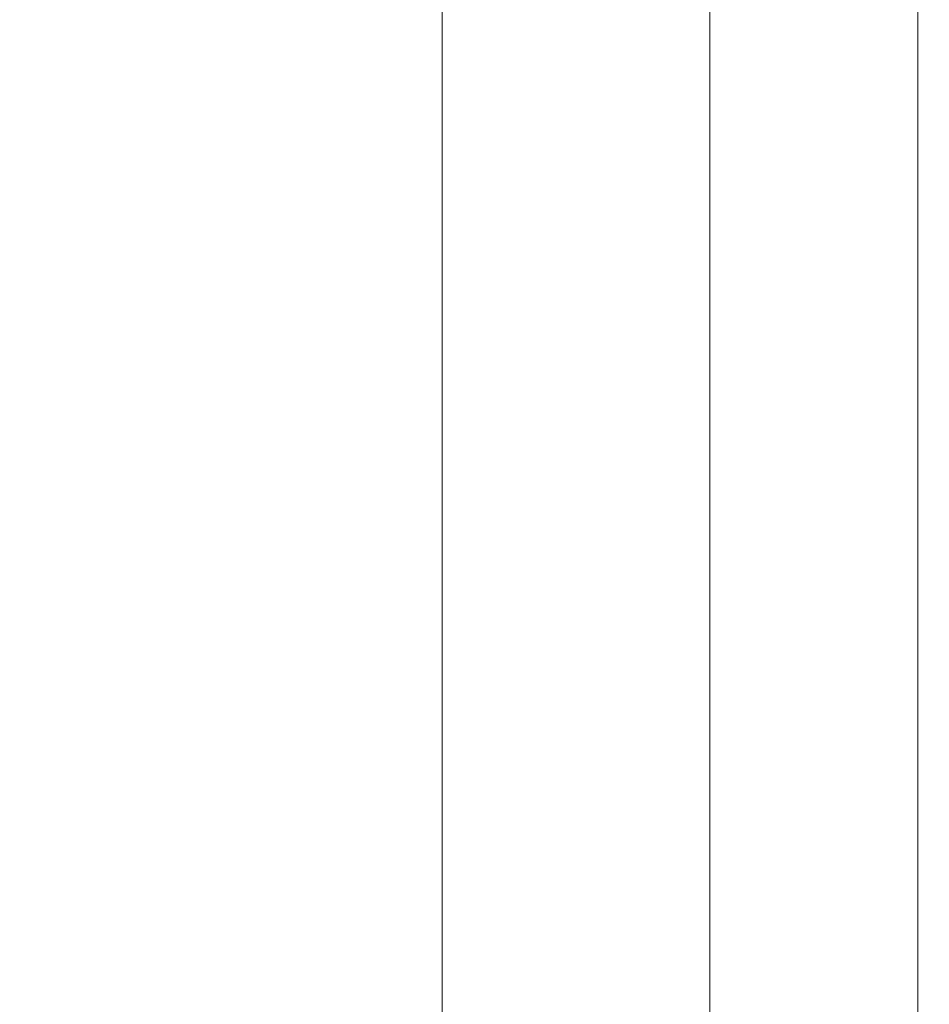
# Model space of a CAD drawing. Units: inches. Extents: x 0 to 204, y 0 to 264.
# Drawn here: x 104 to 105, y 161 to 162 of the extents above; entities that cross this region are included whole.
import ezdxf

# ---------------------------------------------------------------- set-up
doc = ezdxf.new("R2010")
doc.units = ezdxf.units.IN
doc.header["$MEASUREMENT"] = 0
doc.layers.get('0').update_dxf_attribs({"color": 10})

# ---------------------------------------------------------------- blocks, each defined once
blk = doc.blocks.new('TABOUR-B1-3D')
at = {"lineweight": 18}
for points in [[(7.75, -7.75, 2.42803), (7.75, 7.75, 2.42803), (-7.75, 7.75, 2.42803), (-7.75, -7.75, 2.42803)], [(-7.75, -7.75, -0.07197), (-7.75, 7.75, -0.07197), (7.75, 7.75, -0.07197), (7.75, -7.75, -0.07197)], [(7.75, 7.75, -0.07197), (7.75, 7.75, 2.42803), (7.75, -7.75, 2.42803), (7.75, -7.75, -0.07197)]]:
    blk.add_3dface(points, dxfattribs=at)
for points, invisible_edges in [([(7.53892, -6.93313, -2.94697), (7.54531, -6.93313, -2.89844), (7.54531, 6.93313, -2.89844), (7.53892, 6.93313, -2.94697)], 2), ([(7.54531, -6.93313, -2.9955), (7.53892, -6.93313, -2.94697), (7.53892, 6.93313, -2.94697), (7.54531, 6.93313, -2.9955)], 8), ([(7.54531, -6.93313, -2.89844), (7.56404, -6.93313, -2.85322), (7.56404, 6.93313, -2.85322), (7.54531, 6.93313, -2.89844)], 10), ([(7.56404, -6.93313, -3.04072), (7.54531, -6.93313, -2.9955), (7.54531, 6.93313, -2.9955), (7.56404, 6.93313, -3.04072)], 10), ([(7.56404, -6.93313, -2.85322), (7.59384, -6.93313, -2.81439), (7.59384, 6.93313, -2.81439), (7.56404, 6.93313, -2.85322)], 10), ([(7.59384, -6.93313, -3.07955), (7.56404, -6.93313, -3.04072), (7.56404, 6.93313, -3.04072), (7.59384, 6.93313, -3.07955)], 10), ([(7.59384, -6.93313, -2.81439), (7.63267, -6.93313, -2.78459), (7.63267, 6.93313, -2.78459), (7.59384, 6.93313, -2.81439)], 10), ([(7.63267, -6.93313, -3.10935), (7.59384, -6.93313, -3.07955), (7.59384, 6.93313, -3.07955), (7.63267, 6.93313, -3.10935)], 10), ([(7.63267, -6.93313, -2.78459), (7.67789, -6.93313, -2.76586), (7.67789, 6.93313, -2.76586), (7.63267, 6.93313, -2.78459)], 10), ([(7.67789, -6.93313, -3.12808), (7.63267, -6.93313, -3.10935), (7.63267, 6.93313, -3.10935), (7.67789, 6.93313, -3.12808)], 10), ([(7.72642, 6.93313, -2.75947), (7.67789, 6.93313, -2.76586), (7.67789, -6.93313, -2.76586), (7.72642, -6.93313, -2.75947)], 10), ([(7.72642, -6.93313, -3.13447), (7.67789, -6.93313, -3.12808), (7.67789, 6.93313, -3.12808), (7.72642, 6.93313, -3.13447)], 10), ([(7.72642, -6.93313, -2.75947), (7.77495, -6.93313, -2.76586), (7.77495, 6.93313, -2.76586), (7.72642, 6.93313, -2.75947)], 10), ([(7.72642, 6.93313, -3.13447), (7.77495, 6.93313, -3.12808), (7.77495, -6.93313, -3.12808), (7.72642, -6.93313, -3.13447)], 10), ([(7.77495, -6.93313, -2.76586), (7.82017, -6.93313, -2.78459), (7.82017, 6.93313, -2.78459), (7.77495, 6.93313, -2.76586)], 10), ([(7.82017, -6.93313, -3.10935), (7.77495, -6.93313, -3.12808), (7.77495, 6.93313, -3.12808), (7.82017, 6.93313, -3.10935)], 10), ([(7.82017, -6.93313, -2.78459), (7.859, -6.93313, -2.81439), (7.859, 6.93313, -2.81439), (7.82017, 6.93313, -2.78459)], 10), ([(7.859, 6.93313, -3.07955), (7.859, -6.93313, -3.07955), (7.82017, -6.93313, -3.10935), (7.82017, 6.93313, -3.10935)], 5), ([(7.859, -6.93313, -2.81439), (7.8888, -6.93313, -2.85322), (7.8888, 6.93313, -2.85322), (7.859, 6.93313, -2.81439)], 10), ([(7.8888, 6.93313, -3.04072), (7.8888, -6.93313, -3.04072), (7.859, -6.93313, -3.07955), (7.859, 6.93313, -3.07955)], 5), ([(7.8888, -6.93313, -2.85322), (7.90753, -6.93313, -2.89844), (7.90753, 6.93313, -2.89844), (7.8888, 6.93313, -2.85322)], 10), ([(7.90753, -6.93313, -2.9955), (7.8888, -6.93313, -3.04072), (7.8888, 6.93313, -3.04072), (7.90753, 6.93313, -2.9955)], 10), ([(7.90753, -6.93313, -2.89844), (7.91392, -6.93313, -2.94697), (7.91392, 6.93313, -2.94697), (7.90753, 6.93313, -2.89844)], 8), ([(7.91392, -6.93313, -2.94697), (7.90753, -6.93313, -2.9955), (7.90753, 6.93313, -2.9955), (7.91392, 6.93313, -2.94697)], 2)]:
    blk.add_3dface(points, dxfattribs=dict(at, invisible_edges=invisible_edges))

msp = doc.modelspace()

# ---------------------------------------------------------------- linework, layer by layer
at = {"lineweight": 18, "invisible_edges": 15}
for points in [[(104.28755, 162.59696, 17.34755), (103.41697, 162.97134, 17.4217), (104.49703, 161.73712, 17.42636)], [(104.49703, 161.73712, 17.42636), (103.41697, 162.97134, 17.4217), (103.59367, 162.07881, 17.46959)], [(103.95022, 162.16301, 10.80429), (104.42761, 162.78117, 7.85144), (104.43467, 162.90286, 7.89943)], [(103.42852, 162.81915, 30), (103.96649, 161.91904, 24.47031), (103.15768, 161.71541, 22.65608)], [(102.62645, 162.79303, 34.04876), (103.13706, 162.46256, 32.95653), (104.16923, 162.14507, 33.11712)], [(103.95022, 162.16301, 10.80429), (104.13103, 162.34834, 9.48431), (104.42761, 162.78117, 7.85144)], [(104.03362, 162.19564, 9.62997), (104.39207, 162.66592, 7.80345), (104.13103, 162.34834, 9.48431)], [(104.03362, 162.19564, 9.62997), (104.33854, 162.57388, 7.6733), (104.39207, 162.66592, 7.80345)], [(103.95022, 162.16301, 10.80429), (104.21689, 162.64618, 9.29957), (103.98275, 162.27498, 10.752)], [(104.0943, 162.29324, 8.61401), (104.33854, 162.57388, 7.6733), (104.03362, 162.19564, 9.62997)], [(104.00037, 162.5493, 20.38158), (103.8594, 162.12503, 19.2388), (103.92165, 162.34601, 18.69575)], [(104.33924, 162.5492, 3.45788), (104.12582, 162.18227, 5.18647), (104.06729, 162.35988, 4.60357)], [(104.33924, 162.5492, 3.45788), (104.34139, 162.3173, 4.449), (104.12582, 162.18227, 5.18647)], [(104.4452, 162.49501, 17.32126), (104.60017, 162.16668, 17.34755), (104.71659, 162.19825, 17.302)], [(104.5109, 162.47988, 17.2568), (104.4452, 162.49501, 17.32126), (104.71659, 162.19825, 17.302)], [(104.7235, 162.49473, 4.78378), (104.61151, 162.37669, 5.73705), (104.50121, 162.21176, 6.09144)], [(104.7235, 162.49473, 4.78378), (104.50121, 162.21176, 6.09144), (104.54455, 162.26939, 5.46316)], [(103.70323, 161.99801, 9.45195), (103.99728, 162.40965, 7.4418), (104.15422, 162.48658, 7.20222)], [(103.70323, 161.99801, 9.45195), (104.15422, 162.48658, 7.20222), (104.10248, 162.35597, 8.01105)], [(104.872, 162.03833, 17.24801), (104.5109, 162.47988, 17.2568), (104.71659, 162.19825, 17.302)], [(104.5109, 162.47988, 17.2568), (104.872, 162.03833, 17.24801), (104.6697, 162.22301, 17.19407)], [(104.11622, 161.94202, 31.40612), (103.13706, 162.46256, 32.95653), (103.11289, 162.15526, 30.56459)], [(103.56762, 162.46235, 13.55293), (104.01729, 162.00178, 13.57221), (103.84833, 162.05475, 13.51407)], [(103.56762, 162.46235, 13.55293), (103.7667, 162.34518, 13.62603), (104.01729, 162.00178, 13.57221)], [(101.63392, 162.44874, 28.64757), (100.42694, 162.38503, 29.20589), (104.50968, 161.30042, 28.96809)], [(104.24474, 162.43605, 33.83346), (104.16923, 162.14527, 33.11709), (104.20462, 162.23487, 32.57863)], [(103.99728, 162.40965, 7.4418), (103.70323, 161.99801, 9.45195), (103.55266, 161.97861, 9.46182)], [(103.99728, 162.40965, 7.4418), (103.55266, 161.97861, 9.46182), (103.81758, 162.37745, 7.59721)], [(104.01464, 162.29087, 9.46437), (103.89812, 162.39523, 9.56138), (103.73254, 162.13891, 10.94477)], [(104.25376, 162.39452, 32.56986), (104.20462, 162.23487, 32.57863), (104.19007, 162.15054, 31.38472)], [(104.243, 162.32157, 31.37434), (104.25376, 162.39452, 32.56986), (104.19007, 162.15054, 31.38472)], [(104.49638, 162.39951, 6.83784), (104.35478, 162.1339, 7.74014), (104.49359, 162.26024, 6.67794)], [(100.42694, 162.38503, 29.20589), (100.62762, 161.86267, 29.63749), (104.342, 160.82903, 29.53494)], [(103.4819, 161.67906, 13.5), (103.98275, 162.27498, 10.752), (103.9991, 162.3895, 10.69972)], [(104.36966, 162.37051, 7.6416), (104.1188, 162.24016, 9.12966), (104.18987, 162.16825, 8.87593)], [(104.3537, 162.23135, 7.82307), (104.36966, 162.37051, 7.6416), (104.18987, 162.16825, 8.87593)], [(104.39438, 162.086, 6.98464), (104.50121, 162.21176, 6.09144), (104.61151, 162.37669, 5.73705)], [(104.39438, 162.086, 6.98464), (104.61151, 162.37669, 5.73705), (104.49359, 162.26024, 6.67794)], [(103.74361, 161.93445, 9.98179), (103.70323, 161.99801, 9.45195), (104.10248, 162.35597, 8.01105)], [(104.0943, 162.29324, 8.61401), (103.74361, 161.93445, 9.98179), (104.10248, 162.35597, 8.01105)], [(103.82319, 162.24127, 5.51511), (104.06729, 162.35988, 4.60357), (103.92416, 162.11583, 5.70574)], [(104.12582, 162.18227, 5.18647), (103.92416, 162.11583, 5.70574), (104.06729, 162.35988, 4.60357)], [(104.13103, 162.34834, 9.48431), (103.95022, 162.16301, 10.80429), (103.79556, 161.90493, 11.28278)], [(104.03362, 162.19564, 9.62997), (104.13103, 162.34834, 9.48431), (103.79556, 161.90493, 11.28278)], [(104.27071, 161.80512, 13.70659), (104.01729, 162.00178, 13.57221), (103.7667, 162.34518, 13.62603)], [(104.04495, 162.27247, 33.11478), (103.92054, 162.33458, 33.26067), (103.83273, 162.16043, 31.85641)], [(104.29149, 162.0649, 5.90971), (104.57805, 162.33831, 4.79669), (104.38037, 162.10348, 5.96738)], [(104.57805, 162.33831, 4.79669), (104.29149, 162.0649, 5.90971), (104.47617, 162.28745, 4.76828)], [(104.38037, 162.10348, 5.96738), (104.57805, 162.33831, 4.79669), (104.54455, 162.26939, 5.46316)], [(104.34139, 162.3173, 4.449), (104.22462, 162.11779, 5.47458), (104.12582, 162.18227, 5.18647)], [(104.243, 162.32157, 31.37434), (104.19007, 162.15054, 31.38472), (104.1881, 162.13533, 30.24067)], [(104.243, 162.32157, 31.37434), (104.1881, 162.13533, 30.24067), (104.23609, 162.29219, 29.88628)], [(104.34139, 162.3173, 4.449), (104.47617, 162.28745, 4.76828), (104.22462, 162.11779, 5.47458)], [(104.05329, 162.22729, 35.54277), (103.86944, 162.31244, 35.67031), (103.86709, 162.11853, 34.72381)], [(103.86709, 162.30105, 34.72381), (103.84625, 162.14018, 33.81187), (103.98588, 162.2379, 34.58953)], [(103.74361, 161.93445, 9.98179), (104.0943, 162.29324, 8.61401), (103.77885, 161.90677, 10.47124)], [(104.0943, 162.29324, 8.61401), (104.03362, 162.19564, 9.62997), (103.77885, 161.90677, 10.47124)], [(104.16023, 162.07813, 28.62979), (104.19012, 162.23387, 27.39605), (104.22611, 162.29264, 28.53232)], [(104.22611, 162.29264, 28.53232), (104.23609, 162.29219, 29.88628), (104.16023, 162.07813, 28.62979)], [(104.16023, 162.07813, 28.62979), (104.23609, 162.29219, 29.88628), (104.1881, 162.13533, 30.24067)], [(104.01464, 162.29087, 9.46437), (103.73254, 162.13891, 10.94477), (103.85803, 162.08636, 10.61648)], [(103.85803, 162.08636, 10.61648), (104.1188, 162.24016, 9.12966), (104.01464, 162.29087, 9.46437)], [(104.47617, 162.28745, 4.76828), (104.29149, 162.0649, 5.90971), (104.22462, 162.11779, 5.47458)], [(103.83407, 162.17196, 35.3283), (103.96728, 162.27865, 36.28641), (103.92819, 162.11478, 35.12694)], [(104.22231, 162.22622, 27.22654), (104.2426, 162.27823, 27.59633), (104.23974, 162.21025, 27.41144)], [(103.98275, 162.27498, 10.752), (103.4819, 161.67906, 13.5), (103.95022, 162.16301, 10.80429)], [(104.54455, 162.26939, 5.46316), (104.50121, 162.21176, 6.09144), (104.24552, 161.92317, 7.00195)], [(104.54455, 162.26939, 5.46316), (104.24552, 161.92317, 7.00195), (104.38037, 162.10348, 5.96738)], [(104.63277, 162.25788, 19.18716), (104.54999, 162.20063, 16.50001), (104.85463, 162.27258, 18.62987)], [(103.8102, 162.26343, 19.31452), (103.96548, 162.20063, 16.50001), (104.14633, 162.23096, 18.45587)], [(104.13994, 162.26586, 34.80739), (103.98588, 162.2379, 34.58953), (103.92054, 162.02517, 33.26067)], [(104.49359, 162.26024, 6.67794), (104.28655, 161.97887, 7.96325), (104.39438, 162.086, 6.98464)], [(104.49359, 162.26024, 6.67794), (104.35478, 162.1339, 7.74014), (104.28655, 161.97887, 7.96325)], [(104.54999, 162.20063, 16.50001), (104.63277, 162.25788, 19.18716), (104.43041, 162.22012, 18.06774)], [(104.07918, 162.24578, 36.29348), (104.08192, 162.04888, 34.98957), (103.92819, 162.11478, 35.12694)], [(103.96264, 162.08241, 35.49232), (103.7622, 162.12289, 35.35382), (103.92901, 162.239, 36.3345)], [(103.84625, 162.14018, 33.81187), (103.92054, 162.02517, 33.26067), (103.98588, 162.2379, 34.58953)], [(103.98957, 162.05235, 10.09433), (104.1188, 162.24016, 9.12966), (103.85803, 162.08636, 10.61648)], [(104.18987, 162.16825, 8.87593), (104.1188, 162.24016, 9.12966), (103.98957, 162.05235, 10.09433)], [(104.14327, 162.20298, 26.63306), (104.09663, 162.24288, 26.76825), (104.14883, 162.24177, 26.87363)], [(104.14327, 162.20298, 26.63306), (104.14883, 162.24177, 26.87363), (104.17128, 162.18872, 26.69181)], [(104.19137, 162.23901, 27.05162), (104.17128, 162.18872, 26.69181), (104.14883, 162.24177, 26.87363)], [(104.19137, 162.23901, 27.05162), (104.20247, 162.17589, 26.86672), (104.17128, 162.18872, 26.69181)], [(104.22231, 162.22622, 27.22654), (104.20247, 162.17589, 26.86672), (104.19137, 162.23901, 27.05162)], [(104.11622, 161.94222, 31.40609), (104.14653, 162.00618, 31.16841), (104.20462, 162.23487, 32.57863)], [(104.16023, 162.07813, 28.62979), (104.13037, 162.04421, 27.37793), (104.19012, 162.23387, 27.39605)], [(104.13187, 162.13193, 26.25), (104.19012, 162.23387, 27.39605), (104.13037, 162.04421, 27.37793)], [(104.24482, 162.20063, 16.50001), (104.43041, 162.22012, 18.06774), (104.14633, 162.23096, 18.45587)], [(104.20462, 162.23487, 32.57863), (104.14653, 162.00618, 31.16841), (104.19007, 162.15054, 31.38472)], [(104.35478, 162.1339, 7.74014), (104.35491, 162.23278, 7.81467), (104.18419, 161.93412, 8.92513)], [(103.98588, 162.05539, 34.58953), (104.05329, 162.22729, 35.54277), (103.86709, 162.11853, 34.72381)], [(104.13994, 162.08335, 34.80739), (104.05329, 162.22729, 35.54277), (103.98588, 162.05539, 34.58953)], [(104.20247, 162.17589, 26.86672), (104.22231, 162.22622, 27.22654), (104.21951, 162.15807, 27.04165)], [(104.08587, 162.21609, 26.57815), (104.14327, 162.20298, 26.63306), (104.12386, 162.17228, 26.38805)], [(104.08192, 162.04888, 34.98957), (104.20706, 162.20821, 36.30155), (104.23585, 162.00928, 35.04394)], [(104.24121, 161.89225, 7.48209), (104.24552, 161.92317, 7.00195), (104.50121, 162.21176, 6.09144)], [(104.24121, 161.89225, 7.48209), (104.50121, 162.21176, 6.09144), (104.39438, 162.086, 6.98464)], [(104.12386, 162.17228, 26.38805), (104.14327, 162.20298, 26.63306), (104.15389, 162.15529, 26.43001)], [(104.15389, 162.15529, 26.43001), (104.14327, 162.20298, 26.63306), (104.17128, 162.18872, 26.69181)], [(103.77885, 161.90677, 10.47124), (104.03362, 162.19564, 9.62997), (103.66518, 161.74338, 11.55954)], [(103.66518, 161.74338, 11.55954), (104.03362, 162.19564, 9.62997), (103.79556, 161.90493, 11.28278)], [(104.60017, 162.16668, 17.34755), (104.94267, 161.87736, 17.32022), (104.71659, 162.19825, 17.302)], [(104.18347, 162.13387, 26.54386), (104.15389, 162.15529, 26.43001), (104.17128, 162.18872, 26.69181)], [(104.18347, 162.13387, 26.54386), (104.17128, 162.18872, 26.69181), (104.20247, 162.17589, 26.86672)], [(103.89874, 161.94792, 6.39749), (104.12582, 162.18227, 5.18647), (104.22462, 162.11779, 5.47458)], [(104.12582, 162.18227, 5.18647), (103.89874, 161.94792, 6.39749), (103.92416, 162.11583, 5.70574)], [(104.09295, 161.95744, 34.95649), (103.96264, 162.08241, 35.49232), (104.11977, 162.17916, 36.3345)], [(104.20247, 162.17589, 26.86672), (104.19872, 162.10442, 26.66144), (104.18347, 162.13387, 26.54386)], [(104.11196, 161.94644, 9.4923), (104.18987, 162.16825, 8.87593), (103.98957, 162.05235, 10.09433)], [(104.12386, 162.17228, 26.38805), (104.09499, 162.12311, 26.00784), (104.06434, 162.16251, 26.19795)], [(104.12386, 162.17228, 26.38805), (104.13091, 162.12479, 26.15657), (104.09499, 162.12311, 26.00784)], [(104.13091, 162.12479, 26.15657), (104.12386, 162.17228, 26.38805), (104.15389, 162.15529, 26.43001)], [(104.38856, 161.97566, 35.13801), (104.23585, 162.00928, 35.04394), (104.33494, 162.17064, 36.30963)], [(103.79556, 161.90493, 11.28278), (103.95022, 162.16301, 10.80429), (103.41288, 161.51244, 13.5)], [(103.69808, 162.0271, 30.2447), (103.98773, 162.09005, 31.40331), (103.83273, 162.16043, 31.85641)], [(104.0041, 161.64758, 27.77498), (102.611, 162.15404, 28.76992), (102.54387, 162.01309, 26.25)], [(103.11289, 162.15526, 30.56459), (102.611, 162.15404, 28.76992), (104.0632, 161.73896, 29.69512)], [(104.13091, 162.12479, 26.15657), (104.15389, 162.15529, 26.43001), (104.1593, 162.10837, 26.24716)], [(104.15389, 162.15529, 26.43001), (104.18347, 162.13387, 26.54386), (104.1593, 162.10837, 26.24716)], [(104.1881, 162.13533, 30.24067), (104.19007, 162.15054, 31.38472), (104.13191, 161.95436, 30.27511)], [(104.14653, 162.00618, 31.16841), (104.13191, 161.95436, 30.27511), (104.19007, 162.15054, 31.38472)], [(104.43086, 162.14246, 36.31569), (104.51673, 161.99125, 35.34775), (104.38856, 161.97566, 35.13801)], [(104.09194, 161.85262, 28.82593), (104.1881, 162.13533, 30.24067), (104.13191, 161.95436, 30.27511)], [(104.1881, 162.13533, 30.24067), (104.09194, 161.85262, 28.82593), (104.16023, 162.07813, 28.62979)], [(104.26614, 161.96049, 35.32674), (104.09295, 161.95744, 34.95649), (104.26312, 162.13419, 36.3345)], [(104.13669, 161.80253, 9.02946), (104.35478, 162.1339, 7.74014), (104.18419, 161.93412, 8.92513)], [(104.28655, 161.97887, 7.96325), (104.35478, 162.1339, 7.74014), (104.13669, 161.80253, 9.02946)], [(104.17579, 162.08948, 26.32273), (104.1593, 162.10837, 26.24716), (104.18347, 162.13387, 26.54386)], [(104.19872, 162.10442, 26.66144), (104.17579, 162.08948, 26.32273), (104.18347, 162.13387, 26.54386)], [(103.7622, 162.12289, 35.35382), (103.96264, 162.08241, 35.49232), (103.82645, 161.97858, 34.52713)], [(104.09499, 162.12311, 26.00784), (104.07445, 162.07162, 25.64125), (104.0428, 162.10893, 25.81774)], [(104.07445, 162.07162, 25.64125), (104.09499, 162.12311, 26.00784), (104.11908, 162.07033, 25.81774)], [(104.13091, 162.12479, 26.15657), (104.11908, 162.07033, 25.81774), (104.09499, 162.12311, 26.00784)], [(104.11908, 162.07033, 25.81774), (104.13091, 162.12479, 26.15657), (104.1593, 162.10837, 26.24716)], [(103.95241, 161.9359, 33.74872), (103.77698, 161.99789, 33.82264), (103.92819, 162.11478, 35.12694)], [(103.86709, 162.11853, 34.72381), (103.84625, 161.95766, 33.81187), (103.98588, 162.05539, 34.58953)], [(103.8984, 161.79454, 7.10817), (103.89874, 161.94792, 6.39749), (104.22462, 162.11779, 5.47458)], [(104.22462, 162.11779, 5.47458), (104.05113, 161.84651, 6.90933), (103.8984, 161.79454, 7.10817)], [(103.95241, 161.9359, 33.74872), (103.92819, 162.11478, 35.12694), (104.08192, 162.04888, 34.98957)], [(104.22462, 162.11779, 5.47458), (104.29149, 162.0649, 5.90971), (104.05113, 161.84651, 6.90933)], [(104.15704, 162.05123, 26.01124), (104.11908, 162.07033, 25.81774), (104.1593, 162.10837, 26.24716)], [(104.15704, 162.05123, 26.01124), (104.1593, 162.10837, 26.24716), (104.17579, 162.08948, 26.32273)], [(104.38037, 162.10348, 5.96738), (104.24552, 161.92317, 7.00195), (104.16009, 161.8786, 6.94263)], [(104.38037, 162.10348, 5.96738), (104.16009, 161.8786, 6.94263), (104.29149, 162.0649, 5.90971)], [(103.85803, 162.08636, 10.61648), (103.77626, 161.88911, 11.41544), (103.98957, 162.05235, 10.09433)], [(104.09295, 161.95744, 34.95649), (103.82645, 161.97858, 34.52713), (103.96264, 162.08241, 35.49232)], [(104.13994, 162.08335, 34.80739), (103.98588, 162.05539, 34.58953), (103.92054, 161.84265, 33.26067)], [(104.15704, 162.05123, 26.01124), (104.17579, 162.08948, 26.32273), (104.17793, 162.05077, 26.28123)], [(104.17505, 161.80706, 8.27617), (104.39438, 162.086, 6.98464), (104.28655, 161.97887, 7.96325)], [(104.39438, 162.086, 6.98464), (104.17505, 161.80706, 8.27617), (104.24121, 161.89225, 7.48209)], [(103.59367, 162.07881, 17.46959), (104.94141, 160.49825, 17.46156), (104.49703, 161.73712, 17.42636)], [(104.94141, 160.49825, 17.46156), (103.59367, 162.07881, 17.46959), (103.59615, 161.26718, 17.45159)], [(104.16023, 162.07813, 28.62979), (104.09194, 161.85262, 28.82593), (104.05925, 161.816, 27.39649)], [(104.05925, 161.816, 27.39649), (104.13037, 162.04421, 27.37793), (104.16023, 162.07813, 28.62979)], [(104.07445, 162.07162, 25.64125), (104.05254, 162.0165, 25.24908), (104.02127, 162.05534, 25.43754)], [(104.07445, 162.07162, 25.64125), (104.09805, 162.01972, 25.45157), (104.05254, 162.0165, 25.24908)], [(104.09805, 162.01972, 25.45157), (104.07445, 162.07162, 25.64125), (104.11908, 162.07033, 25.81774)], [(104.09805, 162.01972, 25.45157), (104.11908, 162.07033, 25.81774), (104.13896, 162.01361, 25.71093)], [(104.11908, 162.07033, 25.81774), (104.15704, 162.05123, 26.01124), (104.13896, 162.01361, 25.71093)], [(104.16009, 161.8786, 6.94263), (104.05113, 161.84651, 6.90933), (104.29149, 162.0649, 5.90971)], [(103.77626, 161.88911, 11.41544), (103.89828, 161.83468, 10.88384), (103.98957, 162.05235, 10.09433)], [(103.84625, 161.95766, 33.81187), (103.92054, 161.84265, 33.26067), (103.98588, 162.05539, 34.58953)], [(104.07822, 161.65162, 13.5), (103.84833, 162.05475, 13.51407), (104.25902, 161.56089, 13.51546)], [(104.25902, 161.56089, 13.51546), (103.84833, 162.05475, 13.51407), (104.01729, 162.00178, 13.57221)], [(103.89828, 161.83468, 10.88384), (104.11196, 161.94644, 9.4923), (103.98957, 162.05235, 10.09433)], [(104.12254, 161.88825, 33.79002), (103.95241, 161.9359, 33.74872), (104.08192, 162.04888, 34.98957)], [(104.13037, 162.04421, 27.37793), (104.05925, 161.816, 27.39649), (104.07363, 161.94629, 26.25)], [(104.23585, 162.00928, 35.04394), (104.12254, 161.88825, 33.79002), (104.08192, 162.04888, 34.98957)], [(104.15704, 162.05123, 26.01124), (104.15714, 161.99711, 25.90103), (104.13896, 162.01361, 25.71093)], [(103.72401, 161.94451, 29.31311), (103.95911, 161.99884, 30.54757), (103.69808, 162.0271, 30.2447)], [(104.04495, 161.96305, 33.11478), (103.92054, 162.02517, 33.26067), (103.83273, 161.85101, 31.85641)], [(103.99974, 162.00176, 25.05733), (104.05254, 162.0165, 25.24908), (104.03248, 161.96932, 24.90959)], [(104.07999, 161.96607, 25.08604), (104.03248, 161.96932, 24.90959), (104.05254, 162.0165, 25.24908)], [(104.07999, 161.96607, 25.08604), (104.05254, 162.0165, 25.24908), (104.09805, 162.01972, 25.45157)], [(104.11636, 161.961, 25.31782), (104.07999, 161.96607, 25.08604), (104.09805, 162.01972, 25.45157)], [(104.11636, 161.961, 25.31782), (104.09805, 162.01972, 25.45157), (104.13896, 162.01361, 25.71093)], [(104.11636, 161.961, 25.31782), (104.13896, 162.01361, 25.71093), (104.13634, 161.94346, 25.52082)], [(104.14653, 162.00618, 31.16841), (104.0632, 161.73916, 29.69508), (104.13191, 161.95436, 30.27511)], [(104.31731, 161.81465, 33.66379), (104.12254, 161.88825, 33.79002), (104.23585, 162.00928, 35.04394)], [(104.23585, 162.00928, 35.04394), (104.38856, 161.97566, 35.13801), (104.31731, 161.81465, 33.66379)], [(104.49533, 162.01114, 36.3439), (104.44505, 161.70781, 35.15593), (104.48192, 161.8312, 35.16326)], [(103.80342, 161.86193, 32.50792), (103.77698, 161.99789, 33.82264), (103.95241, 161.9359, 33.74872)], [(104.01729, 162.00178, 13.57221), (104.27071, 161.80512, 13.70659), (104.40704, 161.49137, 13.56033)], [(104.25902, 161.56089, 13.51546), (104.01729, 162.00178, 13.57221), (104.40704, 161.49137, 13.56033)], [(103.82085, 161.80973, 33.15387), (103.82645, 161.97858, 34.52713), (103.96708, 161.80266, 33.49971)], [(103.82645, 161.97858, 34.52713), (104.09295, 161.95744, 34.95649), (103.96708, 161.80266, 33.49971)], [(104.01594, 161.61283, 9.44779), (104.17505, 161.80706, 8.27617), (104.28655, 161.97887, 7.96325)], [(104.01594, 161.61283, 9.44779), (104.28655, 161.97887, 7.96325), (104.13669, 161.80253, 9.02946)], [(104.31731, 161.81465, 33.66379), (104.38856, 161.97566, 35.13801), (104.50669, 161.86821, 34.37376)], [(103.9782, 161.94818, 24.67712), (104.03248, 161.96932, 24.90959), (104.01172, 161.93779, 24.66328)], [(104.04851, 161.91745, 24.6776), (104.01172, 161.93779, 24.66328), (104.03248, 161.96932, 24.90959)], [(104.03248, 161.96932, 24.90959), (104.07999, 161.96607, 25.08604), (104.04851, 161.91745, 24.6776)], [(104.07999, 161.96607, 25.08604), (104.09737, 161.90631, 24.95051), (104.04851, 161.91745, 24.6776)], [(104.11636, 161.961, 25.31782), (104.09737, 161.90631, 24.95051), (104.07999, 161.96607, 25.08604)], [(104.17959, 161.79772, 34.0051), (104.09295, 161.95744, 34.95649), (104.26614, 161.96049, 35.32674)], [(104.11636, 161.961, 25.31782), (104.11555, 161.88981, 25.14062), (104.09737, 161.90631, 24.95051)], [(104.17959, 161.79772, 34.0051), (104.26614, 161.96049, 35.32674), (104.39679, 161.89236, 34.94216)], [(104.09295, 161.95744, 34.95649), (104.17959, 161.79772, 34.0051), (103.96708, 161.80266, 33.49971)], [(104.0632, 161.73916, 29.69508), (104.09194, 161.85262, 28.82593), (104.13191, 161.95436, 30.27511)], [(104.11287, 161.94752, 9.486), (103.91712, 161.61074, 10.76237), (104.18419, 161.93412, 8.92513)], [(103.9973, 161.80454, 32.53553), (103.80342, 161.86193, 32.50792), (103.95241, 161.9359, 33.74872)], [(104.12254, 161.88825, 33.79002), (103.9973, 161.80454, 32.53553), (103.95241, 161.9359, 33.74872)], [(103.95667, 161.8946, 24.29692), (104.01172, 161.93779, 24.66328), (104.00901, 161.89946, 24.42518)], [(104.04851, 161.91745, 24.6776), (104.00901, 161.89946, 24.42518), (104.01172, 161.93779, 24.66328)], [(104.18419, 161.93412, 8.92513), (103.91712, 161.61074, 10.76237), (103.99247, 161.63703, 10.06806)], [(104.18419, 161.93412, 8.92513), (103.99247, 161.63703, 10.06806), (104.13669, 161.80253, 9.02946)], [(104.16009, 161.8786, 6.94263), (104.24552, 161.92317, 7.00195), (104.04411, 161.71228, 7.8931)], [(104.24121, 161.89225, 7.48209), (104.04411, 161.71228, 7.8931), (104.24552, 161.92317, 7.00195)], [(104.03336, 161.85237, 24.26656), (104.00901, 161.89946, 24.42518), (104.04851, 161.91745, 24.6776)], [(104.07272, 161.85274, 24.53565), (104.03336, 161.85237, 24.26656), (104.04851, 161.91745, 24.6776)], [(104.07272, 161.85274, 24.53565), (104.04851, 161.91745, 24.6776), (104.09737, 161.90631, 24.95051)], [(104.35677, 161.91645, 30), (104.33895, 161.84459, 29.7299), (104.35029, 161.8536, 29.58063)], [(104.07272, 161.85274, 24.53565), (104.09737, 161.90631, 24.95051), (104.09476, 161.83616, 24.76041)], [(103.98776, 161.85389, 24.09164), (103.95667, 161.8946, 24.29692), (104.00901, 161.89946, 24.42518)], [(103.98776, 161.85389, 24.09164), (104.00901, 161.89946, 24.42518), (104.03336, 161.85237, 24.26656)], [(104.35029, 161.8536, 29.58063), (104.33521, 161.80686, 29.28851), (104.35985, 161.90234, 29.60775)], [(104.4594, 161.65779, 34.06903), (104.50948, 161.90248, 34.64506), (104.48192, 161.8312, 35.16326)], [(104.24121, 161.89225, 7.48209), (104.0672, 161.67987, 8.53499), (104.04411, 161.71228, 7.8931)], [(104.17505, 161.80706, 8.27617), (104.0672, 161.67987, 8.53499), (104.24121, 161.89225, 7.48209)], [(103.9973, 161.80454, 32.53553), (104.12254, 161.88825, 33.79002), (104.17427, 161.74879, 32.52059)], [(104.31731, 161.81465, 33.66379), (104.17427, 161.74879, 32.52059), (104.12254, 161.88825, 33.79002)], [(104.05113, 161.84651, 6.90933), (104.16009, 161.8786, 6.94263), (103.92109, 161.64623, 7.99952)], [(104.04411, 161.71228, 7.8931), (103.92109, 161.64623, 7.99952), (104.16009, 161.8786, 6.94263)], [(104.33565, 161.87178, 30), (104.27734, 161.77685, 29.55375), (104.33895, 161.84459, 29.7299)], [(103.80342, 161.86193, 32.50792), (103.9973, 161.80454, 32.53553), (103.86329, 161.75626, 31.26713)], [(104.27734, 161.77685, 29.55375), (104.28385, 161.85876, 30), (104.21139, 161.77964, 29.60775)], [(103.69808, 161.71769, 30.2447), (103.98773, 161.78063, 31.40331), (103.83273, 161.85101, 31.85641)], [(103.96782, 161.80325, 23.73181), (103.93514, 161.84102, 23.91671), (103.98776, 161.85389, 24.09164)], [(103.98776, 161.85389, 24.09164), (104.01286, 161.80372, 23.9132), (103.96782, 161.80325, 23.73181)], [(103.98776, 161.85389, 24.09164), (104.03336, 161.85237, 24.26656), (104.01286, 161.80372, 23.9132)], [(104.05925, 161.816, 27.39649), (104.09194, 161.85262, 28.82593), (104.01018, 161.65708, 27.97254)], [(104.05663, 161.79666, 24.1901), (104.01286, 161.80372, 23.9132), (104.03336, 161.85237, 24.26656)], [(104.03336, 161.85237, 24.26656), (104.07272, 161.85274, 24.53565), (104.05663, 161.79666, 24.1901)], [(104.07397, 161.78251, 24.3802), (104.05663, 161.79666, 24.1901), (104.07272, 161.85274, 24.53565)], [(104.35029, 161.8536, 29.58063), (104.33895, 161.84459, 29.7299), (104.32284, 161.79267, 29.41162)], [(104.35029, 161.8536, 29.58063), (104.32284, 161.79267, 29.41162), (104.33521, 161.80686, 29.28851)], [(103.8984, 161.79454, 7.10817), (104.05113, 161.84651, 6.90933), (103.68136, 161.5504, 8.35042)], [(104.05113, 161.84651, 6.90933), (103.92109, 161.64623, 7.99952), (103.68136, 161.5504, 8.35042)], [(104.04495, 161.78054, 33.11478), (103.92054, 161.84265, 33.26067), (103.83273, 161.66849, 31.85641)], [(104.27734, 161.77685, 29.55375), (104.32284, 161.79267, 29.41162), (104.33895, 161.84459, 29.7299)], [(104.32033, 161.76099, 28.98874), (104.3384, 161.83632, 29.2155), (104.33521, 161.80686, 29.28851)], [(104.48192, 161.8312, 35.16326), (104.44505, 161.70781, 35.15593), (104.4594, 161.65779, 34.06903)], [(104.31731, 161.81465, 33.66379), (104.32955, 161.69518, 32.4511), (104.17427, 161.74879, 32.52059)], [(104.31731, 161.81465, 33.66379), (104.49219, 161.69069, 32.96838), (104.32955, 161.69518, 32.4511)], [(103.86759, 161.69251, 32.08118), (103.82085, 161.80973, 33.15387), (103.96708, 161.80266, 33.49971)], [(104.05382, 161.69552, 31.23443), (103.86329, 161.75626, 31.26713), (103.9973, 161.80454, 32.53553)], [(103.88988, 161.46527, 9.58804), (104.17505, 161.80706, 8.27617), (104.01594, 161.61283, 9.44779)], [(104.17505, 161.80706, 8.27617), (103.88988, 161.46527, 9.58804), (104.0672, 161.67987, 8.53499)], [(103.96782, 161.80325, 23.73181), (103.94718, 161.75069, 23.35852), (103.9142, 161.7889, 23.54692)], [(103.94718, 161.75069, 23.35852), (103.96782, 161.80325, 23.73181), (103.99384, 161.75099, 23.54692)], [(103.99384, 161.75099, 23.54692), (103.96782, 161.80325, 23.73181), (104.01286, 161.80372, 23.9132)], [(103.99384, 161.75099, 23.54692), (104.01286, 161.80372, 23.9132), (104.03217, 161.74707, 23.79036)], [(104.17427, 161.74879, 32.52059), (104.05382, 161.69552, 31.23443), (103.9973, 161.80454, 32.53553)], [(104.03217, 161.74707, 23.79036), (104.01286, 161.80372, 23.9132), (104.05663, 161.79666, 24.1901)], [(104.27071, 161.80512, 13.70659), (104.83685, 160.92441, 13.59529), (104.40704, 161.49137, 13.56033)], [(104.32033, 161.76099, 28.98874), (104.33521, 161.80686, 29.28851), (104.30742, 161.74234, 29.09966)], [(104.32284, 161.79267, 29.41162), (104.30742, 161.74234, 29.09966), (104.33521, 161.80686, 29.28851)], [(104.44505, 161.70781, 35.15593), (104.43246, 161.80487, 36.38823), (104.40852, 161.6026, 35.31702)], [(103.82632, 161.38307, 10.82366), (104.01594, 161.61283, 9.44779), (104.13669, 161.80253, 9.02946)], [(103.82632, 161.38307, 10.82366), (104.13669, 161.80253, 9.02946), (103.99247, 161.63703, 10.06806)], [(103.86759, 161.69251, 32.08118), (103.96708, 161.80266, 33.49971), (104.06788, 161.64686, 32.28213)], [(104.06788, 161.64686, 32.28213), (103.96708, 161.80266, 33.49971), (104.17959, 161.79772, 34.0051)], [(104.03217, 161.74707, 23.79036), (104.05663, 161.79666, 24.1901), (104.05317, 161.72886, 24)], [(104.17959, 161.79772, 34.0051), (104.3163, 161.6358, 32.97935), (104.06788, 161.64686, 32.28213)], [(104.27179, 161.72282, 29.19365), (104.30742, 161.74234, 29.09966), (104.32284, 161.79267, 29.41162)], [(104.27179, 161.72282, 29.19365), (104.32284, 161.79267, 29.41162), (104.27734, 161.77685, 29.55375)], [(104.21139, 161.77964, 29.60775), (104.23737, 161.73218, 29.33148), (104.27734, 161.77685, 29.55375)], [(104.23737, 161.73218, 29.33148), (104.27179, 161.72282, 29.19365), (104.27734, 161.77685, 29.55375)], [(104.29387, 161.68316, 28.62712), (104.31694, 161.7703, 28.82325), (104.32033, 161.76099, 28.98874)], [(104.29387, 161.68316, 28.62712), (104.32033, 161.76099, 28.98874), (104.30742, 161.74234, 29.09966)], [(103.89548, 161.68345, 29.74299), (103.86329, 161.75626, 31.26713), (104.05382, 161.69552, 31.23443)], [(103.94718, 161.75069, 23.35852), (103.92639, 161.69936, 22.99223), (103.89325, 161.73679, 23.17712)], [(103.92639, 161.69936, 22.99223), (103.94718, 161.75069, 23.35852), (103.97414, 161.70042, 23.18795)], [(103.97414, 161.70042, 23.18795), (103.94718, 161.75069, 23.35852), (103.99384, 161.75099, 23.54692)], [(103.99384, 161.75099, 23.54692), (104.01423, 161.69163, 23.42969), (103.97414, 161.70042, 23.18795)], [(103.99384, 161.75099, 23.54692), (104.03217, 161.74707, 23.79036), (104.01423, 161.69163, 23.42969)], [(104.01423, 161.69163, 23.42969), (104.03217, 161.74707, 23.79036), (104.03238, 161.67521, 23.61979)], [(104.05382, 161.69552, 31.23443), (104.17427, 161.74879, 32.52059), (104.24689, 161.63844, 31.27964)], [(104.17427, 161.74879, 32.52059), (104.32955, 161.69518, 32.4511), (104.24689, 161.63844, 31.27964)], [(104.30742, 161.74234, 29.09966), (104.27179, 161.72282, 29.19365), (104.27405, 161.68031, 28.85775)], [(104.29387, 161.68316, 28.62712), (104.30742, 161.74234, 29.09966), (104.27405, 161.68031, 28.85775)], [(103.84131, 161.74089, 26.25), (103.79938, 161.70657, 27.65964), (103.97305, 161.65869, 27.36689)], [(104.94141, 160.49825, 17.46156), (105.66948, 159.9191, 17.416), (104.49703, 161.73712, 17.42636)], [(104.49703, 161.73712, 17.42636), (105.66948, 159.9191, 17.416), (105.53802, 160.87583, 17.34755)], [(104.19073, 161.71354, 29.2155), (104.22249, 161.68277, 29.03662), (104.23737, 161.73218, 29.33148)], [(104.27179, 161.72282, 29.19365), (104.23737, 161.73218, 29.33148), (104.22249, 161.68277, 29.03662)], [(104.22249, 161.68277, 29.03662), (104.27405, 161.68031, 28.85775), (104.27179, 161.72282, 29.19365)], [(103.72401, 161.6351, 29.31311), (103.95911, 161.68942, 30.54757), (103.69808, 161.71769, 30.2447)], [(103.92109, 161.64623, 7.99952), (104.04411, 161.71228, 7.8931), (103.76979, 161.45081, 9.02716)], [(104.04411, 161.71228, 7.8931), (103.8729, 161.50353, 8.97084), (103.76979, 161.45081, 9.02716)], [(104.0672, 161.67987, 8.53499), (103.8729, 161.50353, 8.97084), (104.04411, 161.71228, 7.8931)], [(103.79668, 161.69938, 28.71639), (104.02618, 161.62762, 28.53585), (103.79938, 161.70657, 27.65964)], [(103.79938, 161.70657, 27.65964), (104.02618, 161.62762, 28.53585), (103.97305, 161.65869, 27.36689)], [(104.29387, 161.68316, 28.62712), (104.26933, 161.60741, 28.17424), (104.29549, 161.70428, 28.431)], [(104.44505, 161.70781, 35.15593), (104.40852, 161.6026, 35.31702), (104.41014, 161.49489, 34.06111)], [(104.4594, 161.65779, 34.06903), (104.44505, 161.70781, 35.15593), (104.41014, 161.49489, 34.06111)], [(104.02618, 161.62762, 28.53585), (103.79668, 161.69938, 28.71639), (103.89548, 161.68345, 29.74299)], [(104.05382, 161.69552, 31.23443), (104.11998, 161.62, 29.96685), (103.89548, 161.68345, 29.74299)], [(103.95368, 161.64774, 22.81441), (103.90565, 161.64743, 22.62243), (103.92639, 161.69936, 22.99223)], [(103.92639, 161.69936, 22.99223), (103.97414, 161.70042, 23.18795), (103.95368, 161.64774, 22.81441)], [(103.99122, 161.64032, 23.0376), (103.95368, 161.64774, 22.81441), (103.97414, 161.70042, 23.18795)], [(103.99122, 161.64032, 23.0376), (103.97414, 161.70042, 23.18795), (104.01423, 161.69163, 23.42969)], [(104.24689, 161.63844, 31.27964), (104.11998, 161.62, 29.96685), (104.05382, 161.69552, 31.23443)], [(104.32955, 161.69518, 32.4511), (104.4749, 161.59818, 31.28694), (104.24689, 161.63844, 31.27964)], [(104.35307, 161.40759, 35.21281), (104.40852, 161.6026, 35.31702), (104.40102, 161.70174, 36.41039)], [(103.86759, 161.69251, 32.08118), (104.06788, 161.64686, 32.28213), (104.01914, 161.58056, 31.19718)], [(103.86759, 161.69251, 32.08118), (104.01914, 161.58056, 31.19718), (103.8911, 161.57742, 30.38297)], [(103.99122, 161.64032, 23.0376), (104.01423, 161.69163, 23.42969), (104.01159, 161.62156, 23.23959)], [(104.42441, 161.45257, 32.6497), (104.42801, 161.42107, 31.4786), (104.49219, 161.69069, 32.96838)], [(104.49219, 161.69069, 32.96838), (104.4594, 161.65779, 34.06903), (104.42441, 161.45257, 32.6497)], [(103.8729, 161.50353, 8.97084), (104.0672, 161.67987, 8.53499), (103.88988, 161.46527, 9.58804)], [(103.89548, 161.68345, 29.74299), (104.11998, 161.62, 29.96685), (104.02618, 161.62762, 28.53585)], [(104.03522, 161.68007, 26.25), (103.97305, 161.65869, 27.36689), (104.16605, 161.59411, 27.55565)], [(104.21644, 161.62541, 28.67887), (104.22249, 161.68277, 29.03662), (104.17189, 161.65326, 28.85775)], [(104.21644, 161.62541, 28.67887), (104.27405, 161.68031, 28.85775), (104.22249, 161.68277, 29.03662)], [(104.24883, 161.61457, 28.49137), (104.27405, 161.68031, 28.85775), (104.21644, 161.62541, 28.67887)], [(104.24883, 161.61457, 28.49137), (104.29387, 161.68316, 28.62712), (104.27405, 161.68031, 28.85775)], [(104.29387, 161.68316, 28.62712), (104.24883, 161.61457, 28.49137), (104.26933, 161.60741, 28.17424)], [(103.69808, 161.53517, 30.2447), (103.98773, 161.59812, 31.40331), (103.83273, 161.66849, 31.85641)], [(104.02618, 161.62762, 28.53585), (104.16605, 161.59411, 27.55565), (103.97305, 161.65869, 27.36689)], [(104.41014, 161.49489, 34.06111), (104.42441, 161.45257, 32.6497), (104.4594, 161.65779, 34.06903)], [(104.25894, 161.57209, 27.88875), (104.27782, 161.64988, 28.10775), (104.26933, 161.60741, 28.17424)], [(103.8858, 161.59527, 22.25373), (103.90565, 161.64743, 22.62243), (103.93356, 161.59616, 22.44811)], [(103.90565, 161.64743, 22.62243), (103.95368, 161.64774, 22.81441), (103.93356, 161.59616, 22.44811)], [(103.97214, 161.58568, 22.66928), (103.93356, 161.59616, 22.44811), (103.95368, 161.64774, 22.81441)], [(103.95368, 161.64774, 22.81441), (103.99122, 161.64032, 23.0376), (103.97214, 161.58568, 22.66928)], [(103.9908, 161.5679, 22.85938), (103.97214, 161.58568, 22.66928), (103.99122, 161.64032, 23.0376)], [(104.16543, 161.57216, 31.74107), (104.01914, 161.58056, 31.19718), (104.06788, 161.64686, 32.28213)], [(104.3163, 161.6358, 32.97935), (104.16543, 161.57216, 31.74107), (104.06788, 161.64686, 32.28213)], [(103.77737, 161.35539, 11.44934), (103.82632, 161.38307, 10.82366), (103.99247, 161.63703, 10.06806)], [(103.91712, 161.61074, 10.76237), (103.77737, 161.35539, 11.44934), (103.99247, 161.63703, 10.06806)], [(104.30605, 161.56923, 30.18014), (104.11998, 161.62, 29.96685), (104.24689, 161.63844, 31.27964)], [(104.4749, 161.59818, 31.28694), (104.30605, 161.56923, 30.18014), (104.24689, 161.63844, 31.27964)], [(104.11998, 161.62, 29.96685), (104.25181, 161.55921, 28.94814), (104.02618, 161.62762, 28.53585)], [(104.02618, 161.62762, 28.53585), (104.25181, 161.55921, 28.94814), (104.16605, 161.59411, 27.55565)], [(104.19018, 161.56229, 28.3125), (104.21644, 161.62541, 28.67887), (104.15305, 161.59297, 28.5)], [(104.19018, 161.56229, 28.3125), (104.24883, 161.61457, 28.49137), (104.21644, 161.62541, 28.67887)], [(104.11998, 161.62, 29.96685), (104.30605, 161.56923, 30.18014), (104.25181, 161.55921, 28.94814)], [(104.44032, 161.53204, 27.92775), (104.22913, 161.61924, 26.25), (104.16605, 161.59411, 27.55565)], [(103.73051, 161.25606, 10.9383), (103.88988, 161.46527, 9.58804), (104.01594, 161.61283, 9.44779)], [(104.01594, 161.61283, 9.44779), (103.82632, 161.38307, 10.82366), (103.73051, 161.25606, 10.9383)], [(104.19018, 161.56229, 28.3125), (104.22345, 161.54913, 28.125), (104.24883, 161.61457, 28.49137)], [(104.24883, 161.61457, 28.49137), (104.22345, 161.54913, 28.125), (104.26933, 161.60741, 28.17424)], [(103.04596, 161.60898, 36.43033), (102.62645, 161.29132, 34.04876), (104.22833, 161.00332, 35.00204)], [(104.22345, 161.54913, 28.125), (104.23309, 161.51648, 27.77016), (104.26933, 161.60741, 28.17424)], [(104.25894, 161.57209, 27.88875), (104.26933, 161.60741, 28.17424), (104.23309, 161.51648, 27.77016)], [(104.36031, 161.33368, 34.09867), (104.40852, 161.6026, 35.31702), (104.35307, 161.40759, 35.21281)], [(104.41014, 161.49489, 34.06111), (104.40852, 161.6026, 35.31702), (104.36031, 161.33368, 34.09867)], [(103.8858, 161.59527, 22.25373), (103.93356, 161.59616, 22.44811), (103.91458, 161.54342, 22.08203)], [(103.95065, 161.53406, 22.28996), (103.91458, 161.54342, 22.08203), (103.93356, 161.59616, 22.44811)], [(103.95065, 161.53406, 22.28996), (103.93356, 161.59616, 22.44811), (103.97214, 161.58568, 22.66928)], [(104.25181, 161.55921, 28.94814), (104.44032, 161.53204, 27.92775), (104.16605, 161.59411, 27.55565)], [(104.25894, 161.57209, 27.88875), (104.22992, 161.48398, 27.40629), (104.26014, 161.59547, 27.7845)], [(104.4749, 161.59818, 31.28694), (104.42801, 161.42107, 31.4786), (104.4193, 161.37797, 30.2819)], [(104.36595, 161.58671, 36.43512), (104.30326, 161.22678, 35.05351), (104.35307, 161.40759, 35.21281)], [(104.01269, 161.52938, 30.14133), (103.8911, 161.57742, 30.38297), (104.01914, 161.58056, 31.19718)], [(103.95065, 161.53406, 22.28996), (103.97214, 161.58568, 22.66928), (103.97, 161.51425, 22.47918)], [(104.01914, 161.58056, 31.19718), (104.16543, 161.57216, 31.74107), (104.01269, 161.52938, 30.14133)], [(103.8911, 161.57742, 30.38297), (104.01269, 161.52938, 30.14133), (103.86851, 161.5524, 29.38794)], [(104.01269, 161.52938, 30.14133), (104.16543, 161.57216, 31.74107), (104.28508, 161.53627, 31.29548)], [(104.22992, 161.48398, 27.40629), (104.25894, 161.57209, 27.88875), (104.23309, 161.51648, 27.77016)], [(104.45761, 161.50566, 29.6055), (104.25181, 161.55921, 28.94814), (104.30605, 161.56923, 30.18014)], [(104.16945, 161.5077, 27.99175), (104.19018, 161.56229, 28.3125), (104.1333, 161.52978, 28.125)], [(104.22345, 161.54913, 28.125), (104.19018, 161.56229, 28.3125), (104.16945, 161.5077, 27.99175)], [(104.7303, 160.93637, 13.52699), (104.25902, 161.56089, 13.51546), (104.40704, 161.49137, 13.56033)], [(104.63847, 160.75999, 13.5), (104.25902, 161.56089, 13.51546), (104.7303, 160.93637, 13.52699)], [(104.01269, 161.52938, 30.14133), (103.99369, 161.50845, 29.12302), (103.86851, 161.5524, 29.38794)], [(103.8913, 161.53643, 28.28475), (103.86851, 161.5524, 29.38794), (103.99369, 161.50845, 29.12302)], [(104.22345, 161.54913, 28.125), (104.16945, 161.5077, 27.99175), (104.18297, 161.47288, 27.73428)], [(104.22345, 161.54913, 28.125), (104.18297, 161.47288, 27.73428), (104.23309, 161.51648, 27.77016)], [(103.90756, 161.54699, 27.30983), (103.8913, 161.53643, 28.28475), (104.0242, 161.49535, 28.18249)], [(104.05113, 161.54407, 26.25), (103.90756, 161.54699, 27.30983), (104.03902, 161.50824, 27.22242)], [(103.90756, 161.54699, 27.30983), (104.0242, 161.49535, 28.18249), (104.03902, 161.50824, 27.22242)], [(103.95065, 161.53406, 22.28996), (103.93037, 161.47923, 21.91022), (103.91458, 161.54342, 22.08203)], [(104.43277, 161.54357, 27.19434), (104.36427, 161.30033, 27.20181), (104.3648, 161.37277, 26.25)], [(103.72401, 161.45258, 29.31311), (103.95911, 161.50691, 30.54757), (103.69808, 161.53517, 30.2447)], [(103.8913, 161.53643, 28.28475), (103.99369, 161.50845, 29.12302), (104.0242, 161.49535, 28.18249)], [(103.94921, 161.4606, 22.09897), (103.93037, 161.47923, 21.91022), (103.95065, 161.53406, 22.28996)], [(104.28508, 161.53627, 31.29548), (104.12173, 161.48095, 29.71316), (104.01269, 161.52938, 30.14133)], [(104.44032, 161.53204, 27.92775), (104.38711, 161.32111, 28.16505), (104.36427, 161.30033, 27.20181)], [(104.12173, 161.48095, 29.71316), (103.99369, 161.50845, 29.12302), (104.01269, 161.52938, 30.14133)], [(104.19078, 161.42904, 27.375), (104.23309, 161.51648, 27.77016), (104.18297, 161.47288, 27.73428)], [(104.22992, 161.48398, 27.40629), (104.23309, 161.51648, 27.77016), (104.19078, 161.42904, 27.375)], [(103.99369, 161.50845, 29.12302), (104.12173, 161.48095, 29.71316), (104.0242, 161.49535, 28.18249)], [(104.03902, 161.50824, 27.22242), (104.26376, 161.4683, 26.94751), (104.15874, 161.51031, 26.25)], [(104.0242, 161.49535, 28.18249), (104.26011, 161.45665, 27.93081), (104.03902, 161.50824, 27.22242)], [(104.18297, 161.47288, 27.73428), (104.16945, 161.5077, 27.99175), (104.11355, 161.46659, 27.75)], [(104.37938, 161.26141, 29.22033), (104.38711, 161.32111, 28.16505), (104.45761, 161.50566, 29.6055)], [(104.37938, 161.26141, 29.22033), (104.45761, 161.50566, 29.6055), (104.4193, 161.37797, 30.2819)], [(104.0242, 161.49535, 28.18249), (104.12173, 161.48095, 29.71316), (104.25386, 161.43675, 29.61161)], [(104.36031, 161.33368, 34.09867), (104.35826, 161.23686, 32.6483), (104.41014, 161.49489, 34.06111)], [(104.41014, 161.49489, 34.06111), (104.35826, 161.23686, 32.6483), (104.42441, 161.45257, 32.6497)], [(104.22478, 161.48666, 27.138), (104.22992, 161.48398, 27.40629), (104.20404, 161.41521, 27.10706)], [(104.20404, 161.41521, 27.10706), (104.20604, 161.40923, 26.90473), (104.22478, 161.48666, 27.138)], [(104.40704, 161.49137, 13.56033), (104.83685, 160.92441, 13.59529), (104.7303, 160.93637, 13.52699)], [(104.19078, 161.42904, 27.375), (104.20404, 161.41521, 27.10706), (104.22992, 161.48398, 27.40629)], [(104.16073, 161.42347, 27.45762), (104.18297, 161.47288, 27.73428), (104.11355, 161.46659, 27.75)], [(104.19078, 161.42904, 27.375), (104.18297, 161.47288, 27.73428), (104.16073, 161.42347, 27.45762)], [(104.26495, 161.09996, 35.05667), (104.30326, 161.22678, 35.05351), (104.33089, 161.47168, 36.45984)], [(104.35826, 161.23686, 32.6483), (104.38588, 161.29414, 31.82179), (104.42441, 161.45257, 32.6497)], [(104.38588, 161.29414, 31.82179), (104.42801, 161.42107, 31.4786), (104.42441, 161.45257, 32.6497)]]:
    msp.add_3dface(points, dxfattribs=at)

# ---------------------------------------------------------------- block references
msp.add_blockref('TABOUR-B1-3D', (96.72505, 157.44415, 16.07197))

doc.saveas('drawing.dxf')
